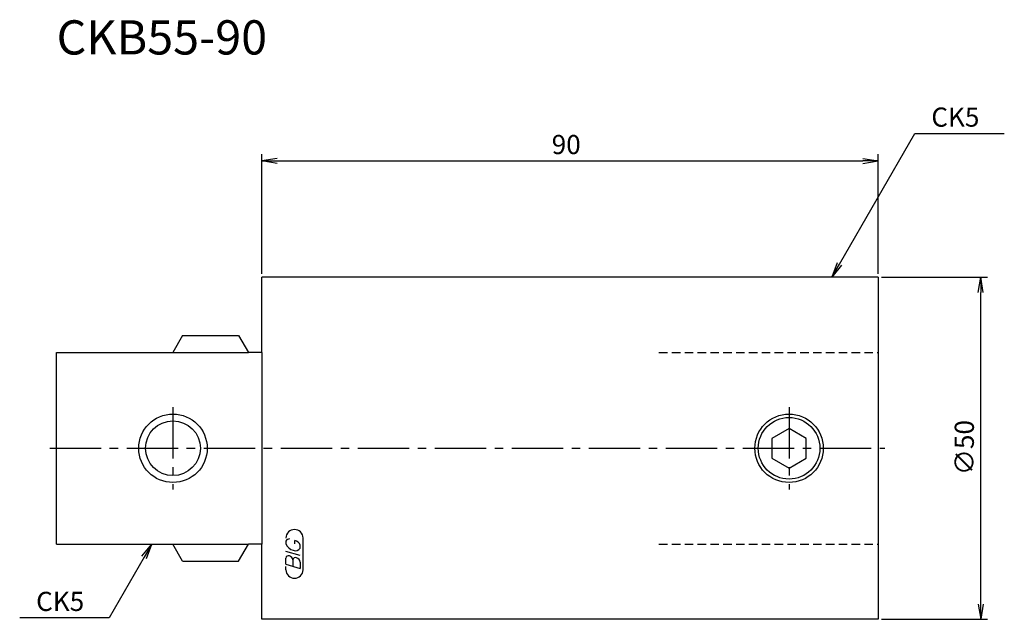
# Model space of a CAD drawing. Extents: x -35 to 108, y -25 to 63.
import ezdxf
from ezdxf.enums import TextEntityAlignment as Align

# ---------------------------------------------------------------- set-up
doc = ezdxf.new("R2010")
doc.units = 0
doc.header["$LTSCALE"] = 10
doc.linetypes.add('CENTER2', pattern=[1.125, 0.75, -0.125, 0.125, -0.125])
doc.linetypes.add('HIDDEN2', pattern=[0.1875, 0.125, -0.0625])
for name, color, linetype in [('240', 4, 'CONTINUOUS'), ('241', 211, 'CONTINUOUS'), ('242', 3, 'CONTINUOUS'), ('243', 211, 'HIDDEN2'), ('245', 2, 'CENTER2'), ('247', 60, 'CONTINUOUS'), ('250', 3, 'CONTINUOUS')]:
    doc.layers.add(name, color=color, linetype=linetype)
doc.styles.get("Standard").update_dxf_attribs({"font": 'romans.shx', "bigfont": 'BIGFONT.SHX'})
doc.styles.add('YOKO', font='romans.shx', dxfattribs={"bigfont": 'extfont.shx'})

msp = doc.modelspace()

# ---------------------------------------------------------------- linework, layer by layer
at = {"layer": '240', "linetype": 'CONTINUOUS'}
for p, q in [((90, 25), (0, 25)), ((0, 14), (0, 25)), ((90, 25), (90, -25)), ((-11.59, 16.5), (-13.04, 14)), ((-11.59, 16.5), (-3.41, 16.5)), ((-3.41, 16.5), (-1.96, 14)), ((-30, 14), (-13.04, 14)), ((-30, -14), (-30, 14)), ((0, 14), (-1.96, 14)), ((-30, -14), (-13.04, -14)), ((-11.59, -16.5), (-13.04, -14)), ((-3.41, -16.5), (-1.96, -14)), ((0, -14), (-1.96, -14)), ((0, -25), (0, -14)), ((-11.59, -16.5), (-3.41, -16.5)), ((90, -25), (0, -25))]:
    msp.add_line(p, q, dxfattribs=at)
at = {"layer": '241', "linetype": 'CONTINUOUS'}
for p, q in [((-13.04, 14), (-1.96, 14)), ((0, 14), (0, -14)), ((77, 2.89), (74.5, 1.44)), ((79.5, 1.44), (77, 2.89)), ((74.5, 1.44), (74.5, -1.44)), ((79.5, -1.44), (79.5, 1.44)), ((74.5, -1.44), (77, -2.89)), ((77, -2.89), (79.5, -1.44)), ((-13.04, -14), (-1.96, -14))]:
    msp.add_line(p, q, dxfattribs=at)
for centre, radius in [((-13, 0), 5), ((77, 0), 5), ((-13, 0), 4)]:
    msp.add_circle(centre, radius, dxfattribs=at)
at = {"layer": '242', "linetype": 'CONTINUOUS'}
msp.add_circle((77, 0), 4.5, dxfattribs=at)
at = {"layer": '243', "linetype": 'HIDDEN2'}
for p, q in [((58, 14), (90, 14)), ((58, -14), (90, -14))]:
    msp.add_line(p, q, dxfattribs=at)
at = {"layer": '245', "linetype": 'CENTER2'}
for p, q in [((-13, 6), (-13, -6)), ((77, 6), (77, -6)), ((-31, 0), (91, 0))]:
    msp.add_line(p, q, dxfattribs=at)
at = {"layer": '247', "linetype": 'CONTINUOUS'}
for p, q in [((3.5, -13.59), (3.5, -13.98)), ((4.79, -13.96), (4.79, -13.48)), ((5.6, -14.61), (5.6, -14.18)), ((6, -17.75), (6, -13.12)), ((5.6, -15.68), (3.5, -15.08)), ((3.5, -16.95), (3.5, -16.04)), ((3.5, -16.95), (5.6, -17.56)), ((4.5, -16.33), (4.5, -17.24)), ((5.6, -16.64), (5.6, -17.56)), ((3.5, -17.75), (3.5, -17.3))]:
    msp.add_line(p, q, dxfattribs=at)
for centre, radius, start, end in [((4.75, -13.12), 1.25, 0, 180), ((4.07, -13.85), 0.623, 94.9946, 155.1663), ((4.96, -13.38), 1.58, 202.3595, 254.9932), ((4.66, -14.44), 0.975, 15.8461, 82.3251), ((3.88, -16.09), 0.388, 72.9979, 172.9242), ((3.81, -16.38), 0.693, 4.7429, 73.8492), ((4.87, -14.04), 0.927, 249.7136, 321.7887), ((4.89, -16.38), 0.395, 65.9909, 172.2634), ((4.89, -16.71), 0.712, 5.702, 77.2773), ((4.75, -17.75), 1.25, 180, 0)]:
    msp.add_arc(centre, radius, start, end, dxfattribs=at)
at = {"layer": '250', "linetype": 'CONTINUOUS'}
for p, q in [((84.36, 26.93), (95.38, 46.01)), ((95.38, 46.01), (108.44, 46.01)), ((0, 25.5), (0, 43)), ((2.23, 42.37), (0, 42)), ((2.23, 41.63), (0, 42)), ((0, 42), (2.23, 42)), ((2.23, 42), (87.77, 42)), ((87.77, 42.37), (90, 42)), ((87.77, 41.63), (90, 42)), ((90, 42), (87.77, 42)), ((90, 25.5), (90, 43)), ((84.04, 27.12), (83.24, 25)), ((83.24, 25), (84.36, 26.93)), ((84.68, 26.75), (83.24, 25)), ((90.5, 25), (106, 25)), ((104.63, 22.77), (105, 25)), ((105.37, 22.77), (105, 25)), ((105, 25), (105, 22.77)), ((105, -22.77), (105, 22.77)), ((-17.53, -15.75), (-16.1, -14)), ((-16.1, -14), (-17.21, -15.93)), ((-16.89, -16.12), (-16.1, -14)), ((-17.21, -15.93), (-22.32, -24.78)), ((104.63, -22.77), (105, -25)), ((105.37, -22.77), (105, -25)), ((105, -25), (105, -22.77)), ((-22.32, -24.78), (-35.39, -24.78)), ((90.5, -25), (106, -25))]:
    msp.add_line(p, q, dxfattribs=at)

# ---------------------------------------------------------------- texts
at = {"layer": '241', "linetype": 'CONTINUOUS', "style": 'YOKO'}
msp.add_text('CKB55-90', height=5, dxfattribs=at).set_placement((-30, 56), align=Align.BOTTOM_LEFT)
at = {"layer": '250', "linetype": 'CONTINUOUS', "style": 'YOKO'}
for p in [(97.78, 47.01), (-32.99, -23.78)]:
    msp.add_text('CK5', height=2.8, dxfattribs=at).set_placement(p)
at = {"layer": '250', "linetype": 'CONTINUOUS'}
msp.add_text('90', height=2.8, dxfattribs=at).set_placement((42.33, 43))
msp.add_text('∅50', height=2.8, rotation=90, dxfattribs=at).set_placement((104, -3.93))

doc.saveas('drawing.dxf')
